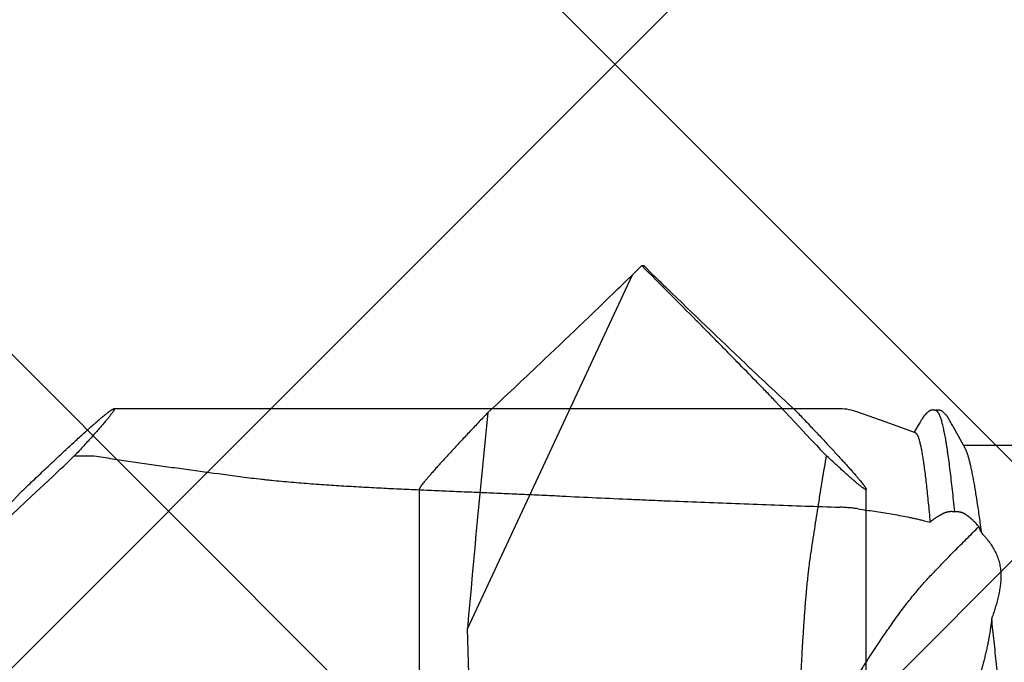
# Model space of a CAD drawing. Units: inches. Extents: x 76.7 to 88.5, y 317.7 to 328.
# Drawn here: x 84.9 to 85.3, y 321.8 to 322.1 of the extents above; entities that cross this region are included whole.
import ezdxf

# ---------------------------------------------------------------- set-up
doc = ezdxf.new("R2010")
doc.units = ezdxf.units.IN
doc.header["$MEASUREMENT"] = 0
doc.layers.add('Fastener', color=9, linetype='Continuous')
doc.layers.add('HATCH', color=9, linetype='Continuous', lineweight=0)
doc.layers.add('SCREW', color=9, linetype='Continuous', lineweight=0)

# ---------------------------------------------------------------- blocks, each defined once
blk = doc.blocks.new('0.25-14 x 1.125 HWH Steel Fastener')
at = {"layer": 'Fastener', "linetype": 'Continuous'}
for p, q in [((1.048811866899996, -0.07425899999998364), (1.059154539150768, -0.0644720000000234)), ((1.040580481299912, -0.08187199999997574), (1.048811866899996, -0.07425899999998364)), ((0.6792413703497004, -0.09315828750004584), (0.6838931644997501, -0.1015444316500407)), ((1.03185862214923, -0.090137000000027), (1.024082946050839, -0.090137000000027)), ((0.6523017720992357, -0.0942983587500521), (0.6798753612492874, -0.0942983587500521)), ((0.6979550450996612, -0.101982535799948), (0.6994505893999303, -0.099472414700017)), ((0.6989409947491367, -0.09928849294999509), (0.7108948882996629, -0.1036028652999903)), ((0.6838931644997501, -0.1015444316500407), (0.6841564883998217, -0.1020156230000566)), ((0.6841564883998217, -0.1020156230000566), (0.6846386513498146, -0.1028646900999775)), ((0.6846386513498146, -0.1028646900999775), (0.6847284977993695, -0.1030241413500335)), ((0.6847284977993695, -0.1030241413500335), (0.6847944514993287, -0.103142494799954)), ((0.6847944514993287, -0.103142494799954), (0.6848454763494374, -0.1032351344000517)), ((0.6848454763494374, -0.1032351344000517), (0.6848908754000149, -0.10331855000004)), ((0.6848908754000149, -0.10331855000004), (0.6850117688991304, -0.1035441121000531)), ((0.6850117688991304, -0.1035441121000531), (0.6852390603507956, -0.1039716641499808)), ((0.6852390603507956, -0.1039716641499808), (0.6853711329495127, -0.1042172068999889)), ((0.6853711329495127, -0.1042172068999889), (0.6854924858998857, -0.1044388663000291)), ((0.6854924858998857, -0.1044388663000291), (0.6855436095993355, -0.104530747850049)), ((0.6855436095993355, -0.104530747850049), (0.6855894122491009, -0.1046120799500159)), ((0.6855894122491009, -0.1046120799500159), (0.6856323490992509, -0.1046873725999831)), ((0.6856323490992509, -0.1046873725999831), (0.6856735187993763, -0.1047586339500413)), ((0.6856735187993763, -0.1047586339500413), (0.6857135564496275, -0.1048270116499452)), ((0.6857135564496275, -0.1048270116499452), (0.6857528684995486, -0.1048932261500113)), ((0.6857528684995486, -0.1048932261500113), (0.6857917331999488, -0.1049577583499968)), ((0.6857917331999488, -0.1049577583499968), (0.6858303760491253, -0.1050209830500535)), ((0.6858303760491253, -0.1050209830500535), (0.6858697481002309, -0.1050844274999463)), ((0.6858697481002309, -0.1050844274999463), (0.6859103388997028, -0.1051488228000608)), ((0.6859103388997028, -0.1051488228000608), (0.6859522241993545, -0.1052142139500347)), ((0.6859522241993545, -0.1052142139500347), (0.6859954898991418, -0.1052806543999623)), ((0.695994171399434, -0.1052587205000464), (0.6960303452997323, -0.1052039799500335)), ((0.6960303452997323, -0.1052039799500335), (0.6960666197501268, -0.1051483464999592)), ((0.6960666197501268, -0.1051483464999592), (0.6961030984002718, -0.1050916663499493)), ((0.6961030984002718, -0.1050916663499493), (0.696139915700769, -0.1050337315999741)), ((0.696139915700769, -0.1050337315999741), (0.6961772501999803, -0.1049742566500527)), ((0.6961772501999803, -0.1049742566500527), (0.6962153464501171, -0.1049128404999919)), ((0.6962153464501171, -0.1049128404999919), (0.6962545505994058, -0.1048489034000113)), ((0.6962545505994058, -0.1048489034000113), (0.6962953873498918, -0.1047815546500033)), ((0.6962953873498918, -0.1047815546500033), (0.6963381921505061, -0.1047101960000418)), ((0.6963381921505061, -0.1047101960000418), (0.6963819546508603, -0.1046364784000389)), ((0.6963819546508603, -0.1046364784000389), (0.6964266997001687, -0.1045603494500256)), ((0.6964266997001687, -0.1045603494500256), (0.696520618550494, -0.1043982938000454)), ((0.696520618550494, -0.1043982938000454), (0.6966270859993529, -0.1042115079500263)), ((0.6966270859993529, -0.1042115079500263), (0.6968989710494498, -0.103729233499962)), ((0.6968989710494498, -0.103729233499962), (0.6969618236507813, -0.1036197417499807)), ((0.6969618236507813, -0.1036197417499807), (0.6970233093506977, -0.1035147536499608)), ((0.6970233093506977, -0.1035147536499608), (0.697063558800437, -0.1034470245000421)), ((0.697063558800437, -0.1034470245000421), (0.6971755019494594, -0.1032615387499618)), ((0.6971755019494594, -0.1032615387499618), (0.6974729958492389, -0.1027772955000046)), ((0.6974729958492389, -0.1027772955000046), (0.6977042379494378, -0.1023987411999769)), ((0.6977042379494378, -0.1023987411999769), (0.6979550450996612, -0.101982535799948)), ((0.7108948882996629, -0.1036028652999903), (0.7216986998500943, -0.1074458355500383)), ((0.6859954898991418, -0.1052806543999623), (0.6860402367492497, -0.1053482117499698)), ((0.6860402367492497, -0.1053482117499698), (0.6860865789003583, -0.1054169635999642)), ((0.6860865789003583, -0.1054169635999642), (0.686134638999647, -0.1054869888999974)), ((0.686134638999647, -0.1054869888999974), (0.6861845512994478, -0.1055583707000096)), ((0.6861845512994478, -0.1055583707000096), (0.6862364627504576, -0.1056311969499575)), ((0.6862364627504576, -0.1056311969499575), (0.6862905421494361, -0.1057055700000546)), ((0.6862905421494361, -0.1057055700000546), (0.6863469741001609, -0.1057815966499902)), ((0.6863469741001609, -0.1057815966499902), (0.6864059585004725, -0.1058593843000608)), ((0.6864059585004725, -0.1058593843000608), (0.686467716950574, -0.1059390478500291)), ((0.686467716950574, -0.1059390478500291), (0.6865325039998424, -0.106020720049969)), ((0.6865325039998424, -0.106020720049969), (0.6866005880001467, -0.1061045239499663)), ((0.6866005880001467, -0.1061045239499663), (0.6866721892001806, -0.1061904974000072)), ((0.6866721892001806, -0.1061904974000072), (0.6867478423991997, -0.1062790221000114)), ((0.6867478423991997, -0.1062790221000114), (0.6868290001493733, -0.1063714828500224)), ((0.6868290001493733, -0.1063714828500224), (0.6869165268999495, -0.1064684822000572)), ((0.6869165268999495, -0.1064684822000572), (0.6870114187495346, -0.1065706863499827)), ((0.6870114187495346, -0.1065706863499827), (0.6871149539492762, -0.1066789701000062)), ((0.6871149539492762, -0.1066789701000062), (0.6872287094993226, -0.106794405100004)), ((0.6872287094993226, -0.106794405100004), (0.6873537953506457, -0.1069174962000261)), ((0.6873537953506457, -0.1069174962000261), (0.6874910363494564, -0.1070484582500058)), ((0.6874910363494564, -0.1070484582500058), (0.687634024550789, -0.1071808324500125)), ((0.687634024550789, -0.1071808324500125), (0.6877626676505315, -0.1072958250999818)), ((0.6877626676505315, -0.1072958250999818), (0.6878780353508773, -0.1073949364000555)), ((0.6878780353508773, -0.1073949364000555), (0.687985190499603, -0.1074831618999497)), ((0.687985190499603, -0.1074831618999497), (0.6880869708493265, -0.1075632610500179)), ((0.6880869708493265, -0.1075632610500179), (0.6881850919507997, -0.10763686279995)), ((0.6881850919507997, -0.10763686279995), (0.6882806654994056, -0.1077049856500025)), ((0.6882806654994056, -0.1077049856500025), (0.6883744534006837, -0.1077682932000243)), ((0.6883744534006837, -0.1077682932000243), (0.6884670011004346, -0.1078272288000335)), ((0.6884670011004346, -0.1078272288000335), (0.6885586978496576, -0.1078820830499581)), ((0.6885586978496576, -0.1078820830499581), (0.6886497139494168, -0.1079329809499541)), ((0.6886497139494168, -0.1079329809499541), (0.6887402966494847, -0.1079800692499475)), ((0.6887402966494847, -0.1079800692499475), (0.6888306903492776, -0.1080234664500495)), ((0.6888306903492776, -0.1080234664500495), (0.6889211327998055, -0.1080632598000193)), ((0.6889211327998055, -0.1080632598000193), (0.6890118206501938, -0.1080994914000257)), ((0.6890118206501938, -0.1080994914000257), (0.6891029304006224, -0.1081321719999551)), ((0.6891029304006224, -0.1081321719999551), (0.6891954755501501, -0.1081615463999697)), ((0.6891954755501501, -0.1081615463999697), (0.68929203100015, -0.1081881835000331)), ((0.68929203100015, -0.1081881835000331), (0.6893928488498204, -0.1082117848500275)), ((0.6893928488498204, -0.1082117848500275), (0.6894979442495242, -0.108231970199995)), ((0.6894979442495242, -0.108231970199995), (0.6896072934505355, -0.1082483486500223)), ((0.6896072934505355, -0.1082483486500223), (0.6897207965503185, -0.1082605203499725)), ((0.6897207965503185, -0.1082605203499725), (0.6898383200004901, -0.1082680908000384)), ((0.6898383200004901, -0.1082680908000384), (0.6899602124503872, -0.1082706882999673)), ((0.6899602124503872, -0.1082706882999673), (0.690086299300674, -0.108267909250003)), ((0.690086299300674, -0.108267909250003), (0.6902160520003235, -0.1082593886500263)), ((0.6902160520003235, -0.1082593886500263), (0.6903487755498645, -0.108244842299996)), ((0.6903487755498645, -0.108244842299996), (0.6904836148496543, -0.1082240951000131)), ((0.6904836148496543, -0.1082240951000131), (0.690619559649349, -0.1081971087500051)), ((0.6905845163491904, -0.1079895635499497), (0.6906648858002882, -0.1080261102000577)), ((0.690619559649349, -0.1081971087500051), (0.6907553296496189, -0.1081640383000604)), ((0.6906648858002882, -0.1080261102000577), (0.6907706255005905, -0.1080703836499879)), ((0.6907553296496189, -0.1081640383000604), (0.6908897873508977, -0.1081251624000288)), ((0.6907706255005905, -0.1080703836499879), (0.6908790968991525, -0.1081114641500562)), ((0.6908790968991525, -0.1081114641500562), (0.6909898156991403, -0.1081490205999671)), ((0.6908897873508977, -0.1081251624000288), (0.6909047216504405, -0.108120156200016)), ((0.6909898156991403, -0.1081490205999671), (0.6911022240492457, -0.1081827580500203)), ((0.6911022240492457, -0.1081827580500203), (0.6912157081496844, -0.1082124319000286)), ((0.6912157081496844, -0.1082124319000286), (0.6913295768499665, -0.1082378508500597)), ((0.6913295768499665, -0.1082378508500597), (0.6914431639506802, -0.1082589056500183)), ((0.6914431639506802, -0.1082589056500183), (0.6915558602995588, -0.1082755677499563)), ((0.6915558602995588, -0.1082755677499563), (0.6916671038998174, -0.1082878784000059)), ((0.6916671038998174, -0.1082878784000059), (0.6917763961500896, -0.1082959420000407)), ((0.6917763961500896, -0.1082959420000407), (0.6918833109502884, -0.108299916700048)), ((0.6918833109502884, -0.108299916700048), (0.6919874990508106, -0.108300003599993)), ((0.6919874990508106, -0.108300003599993), (0.6920887428004789, -0.1082964332499614)), ((0.6920887428004789, -0.1082964332499614), (0.692186914749982, -0.1082894513000383)), ((0.692186914749982, -0.1082894513000383), (0.692281872350577, -0.1082793152500017)), ((0.692281872350577, -0.1082793152500017), (0.692373531699559, -0.1082662866000419)), ((0.692373531699559, -0.1082662866000419), (0.6924618613502389, -0.108250623999993)), ((0.6924618613502389, -0.108250623999993), (0.6925468744502723, -0.108232577400031)), ((0.6925468744502723, -0.108232577400031), (0.6926286208999954, -0.1082123840500344)), ((0.6926286208999954, -0.1082123840500344), (0.6927076388001296, -0.1081901318500513)), ((0.6927076388001296, -0.1081901318500513), (0.6927858503495372, -0.1081654241500019)), ((0.6927858503495372, -0.1081654241500019), (0.6928635249496438, -0.1081382458500002)), ((0.6928635249496438, -0.1081382458500002), (0.692940752600407, -0.1081086199000083)), ((0.692940752600407, -0.1081086199000083), (0.6930176862497319, -0.1080765315499548)), ((0.6930176862497319, -0.1080765315499548), (0.6930943758998183, -0.1080419962499946)), ((0.6930943758998183, -0.1080419962499946), (0.6931708607498877, -0.1080050306500198)), ((0.6931708607498877, -0.1080050306500198), (0.6932471908494335, -0.1079656432999627)), ((0.6932471908494335, -0.1079656432999627), (0.6933235151500412, -0.1079237842000111)), ((0.6933235151500412, -0.1079237842000111), (0.6934001911504311, -0.1078792708000265)), ((0.6934001911504311, -0.1078792708000265), (0.6934774036999443, -0.1078319936000298)), ((0.6934774036999443, -0.1078319936000298), (0.6935553715502465, -0.1077818052999646)), ((0.6935553715502465, -0.1077818052999646), (0.6936343810994003, -0.1077284944000212)), ((0.6936343810994003, -0.1077284944000212), (0.6937148150991561, -0.1076717570499568)), ((0.6937148150991561, -0.1076717570499568), (0.6937971985498734, -0.1076111524999988)), ((0.6937971985498734, -0.1076111524999988), (0.6938822754491412, -0.1075460286499492)), ((0.6938822754491412, -0.1075460286499492), (0.6939711438499216, -0.1074753911999551)), ((0.6939711438499216, -0.1074753911999551), (0.6940655071502988, -0.1073976611500029)), ((0.6940655071502988, -0.1073976611500029), (0.6941681543503364, -0.1073102108000512)), ((0.6941681543503364, -0.1073102108000512), (0.694282913900679, -0.1072093425000276)), ((0.694282913900679, -0.1072093425000276), (0.6944004986999062, -0.1071031029000551)), ((0.6944004986999062, -0.1071031029000551), (0.6945128966999619, -0.1069987845500009)), ((0.6945128966999619, -0.1069987845500009), (0.6946199159501703, -0.1068967925000379)), ((0.6946199159501703, -0.1068967925000379), (0.6947213423009089, -0.1067975872999796)), ((0.6947213423009089, -0.1067975872999796), (0.6948174052504328, -0.1067012142500516)), ((0.6948174052504328, -0.1067012142500516), (0.6949083943491132, -0.1066076455000484)), ((0.6949083943491132, -0.1066076455000484), (0.6949945943997591, -0.1065168402500376)), ((0.6949945943997591, -0.1065168402500376), (0.6950762813994515, -0.1064287487499769)), ((0.6950762813994515, -0.1064287487499769), (0.6951534687505045, -0.1063435931999948)), ((0.6951534687505045, -0.1063435931999948), (0.6952257812008611, -0.1062620274999517)), ((0.6952257812008611, -0.1062620274999517), (0.6952936506495462, -0.1061838041999863)), ((0.6952936506495462, -0.1061838041999863), (0.6953574995004601, -0.1061086572999557)), ((0.6953574995004601, -0.1061086572999557), (0.6954177266998158, -0.1060363182000401)), ((0.6954177266998158, -0.1060363182000401), (0.6954747147992748, -0.1059665078499847)), ((0.6954747147992748, -0.1059665078499847), (0.6955287936998502, -0.1058989830499968)), ((0.6955287936998502, -0.1058989830499968), (0.6955802484008018, -0.1058335321999948)), ((0.6955802484008018, -0.1058335321999948), (0.6956293266503053, -0.1057699696999634)), ((0.6956293266503053, -0.1057699696999634), (0.6956762451500254, -0.1057081318000428)), ((0.6956762451500254, -0.1057081318000428), (0.6957211945500603, -0.1056478727499552)), ((0.6957211945500603, -0.1056478727499552), (0.6957643436999206, -0.1055890618999911)), ((0.6957643436999206, -0.1055890618999911), (0.6958058427499054, -0.1055315814500091)), ((0.6958058427499054, -0.1055315814500091), (0.6958458267508831, -0.1054753235499675)), ((0.6958458267508831, -0.1054753235499675), (0.6958844268992834, -0.1054201752999688)), ((0.6958844268992834, -0.1054201752999688), (0.6959217312505643, -0.10536607680001)), ((0.6959217312505643, -0.10536607680001), (0.6959580166003434, -0.1053126827499682)), ((0.6959580166003434, -0.1053126827499682), (0.695994171399434, -0.1052587205000464)), ((0.7287953981503961, -0.1087473648999548), (1.016250167100225, -0.1087498447500366))]:
    blk.add_line(p, q, dxfattribs=at)
for centre, radius, start, end in [((0.7321050929494959, -0.04783658015003311), 0.06712962559999999, 160.7614261323876, 161.3865262933283), ((4.067473624050763, -2.885927627550018), 4.1211053681, 136.5108877873134, 137.0072807707274), ((0.7602077376504894, -0.02451973749998615), 0.09426649949999999, 201.8040049602287, 203.5604745554291), ((1.193471411799692, 0.439653776149953), 0.72243742515, 224.0006848138768, 224.2517530662548), ((0.4616578528493847, 0.2037996525999688), 0.35387540985, 310.7033384760174, 310.8503955107486), ((0.4289382202005072, -1.091895667850054), 1.06141990455, 75.45962942375711, 75.58772479688857), ((1.514958286699766, -0.5854564714500157), 0.69183217105, 133.2893803842732, 134.2785803197303), ((0.7287956767995638, -0.08874718269998993), 0.01999986235, 249.2160011186126, 269.9992020134579)]:
    blk.add_arc(centre, radius, start, end, dxfattribs=at)
for points, knots in [([(0.655233432949899, 0.0902729722499771), (0.6552897000492521, 0.09004349810004442), (0.6554024355500587, 0.08956669040003362), (0.6555674053997791, 0.08882395025000278), (0.6557342397500179, 0.08802874565003549), (0.6559029039508459, 0.08718167685003664), (0.6560733741498552, 0.08628330324995659), (0.6563089233004575, 0.08498514650000288), (0.6566062682995835, 0.08323760494999988), (0.6569616150991351, 0.08099295604995405), (0.6573243509501481, 0.07855703890004406), (0.6576948723504756, 0.07593599605002055), (0.6580728860499221, 0.07313628470001277), (0.6584580945491325, 0.07016455849998238), (0.6588502386002801, 0.06702755369997249), (0.6592490232997079, 0.06373251269997127), (0.6598006325002643, 0.05904731550003817), (0.6605037771496427, 0.05285807234997719), (0.6613550101992587, 0.04507234849995712), (0.6622287142508867, 0.03686401339996337), (0.6631217324993486, 0.02831013374998292), (0.664029750500049, 0.01949124650002432), (0.6649526041492209, 0.01049032119999538), (0.6658841109001514, 0.001391597700035163), (0.6668207213006099, -0.007719672850043935), (0.6677641494006821, -0.01675776629997472), (0.6684029480002209, -0.02274841744997502), (0.668724338100219, -0.02571720975004155)], [0, 0, 0, 0, 0.006068366, 0.0125833435, 0.0195408273, 0.0269364927, 0.0347660723, 0.04302595099999999, 0.0608222612, 0.0802932828, 0.1013941429, 0.1240750986, 0.148280529, 0.1739535528, 0.2010386825, 0.2294776852, 0.2592002044, 0.3222034955, 0.389463055, 0.4603587052000001, 0.5342157521, 0.6103534145, 0.6880589945000001, 0.7666059687000001, 0.8452650411, 0.9233045213, 1, 1, 1, 1]), ([(0.7299039999998058, 0.01165200000002642), (0.7290941174996988, 0.01005716129998291), (0.7274503335502231, 0.006903955300003872), (0.7248840540505626, 0.002239880849970177), (0.722212603499429, -0.00236654460002228), (0.7194061908994627, -0.006972084149992952), (0.7164350744496915, -0.01163361809994967), (0.7132695479504036, -0.01640809784998964), (0.709879901700333, -0.02135252364996632), (0.7075227947498206, -0.0246980818500333), (0.7063039999993634, -0.02641000000005533)], [0, 0, 0, 0, 0.1197010346, 0.2379445024, 0.3562230893, 0.4760266597, 0.5988383168, 0.726131486, 0.8593684014, 1, 1, 1, 1]), ([(0.668724338100219, -0.02571720975004155), (0.6687920075492002, -0.02507393519999823), (0.6689408037000248, -0.02378923845003555), (0.6692030058493401, -0.02186756804997003), (0.6695025014505518, -0.01995186969998031), (0.6698375265495997, -0.01804166190004253), (0.6702061543001037, -0.01613629120004134), (0.6705395802000567, -0.0145524822499965), (0.6708210786000564, -0.01328723799997533), (0.6710393889006809, -0.01233849225002359), (0.6712648378997983, -0.01139030160004495), (0.6714967952993902, -0.01044265619998441), (0.6717340762006643, -0.009495303100038655), (0.6719770786494337, -0.008547948649948012), (0.6721849632504018, -0.007758547650041692), (0.6723552804996871, -0.007126524800014522), (0.6724854259991844, -0.006651623649986504), (0.6726176355496136, -0.006176266300030875), (0.6727516300998104, -0.005700784400005432), (0.6728861617993971, -0.005225498200047696), (0.6730199855992396, -0.004750724800032913), (0.6731527517003997, -0.00427661984997485), (0.6732848463507253, -0.003802825900038442), (0.673417899699416, -0.003328593699961857), (0.6735543182003312, -0.002852713250035777), (0.6736970647998533, -0.002373666849962319), (0.6738500488499994, -0.001890237499992509), (0.6740166775998659, -0.001402399450057601), (0.674195424600839, -0.0009099991500534088), (0.6743847758007178, -0.00041390964997845), (0.6745831806001661, 8.501160004925623e-05), (0.674789251650509, 0.0005861787500407445), (0.6750014977496903, 0.001090117100034149), (0.6752234853502159, 0.001596443250036828), (0.6754598911502399, 0.00210488394998265), (0.6756722645004629, 0.002527387199961595), (0.6758540692007955, 0.002864334899982168), (0.6760456384999998, 0.003201474050001707), (0.676300619250469, 0.003615841849978096), (0.6766279576495435, 0.004097290800018527), (0.6769180608498573, 0.004482138499952271), (0.6771597352508252, 0.004774666399953276), (0.6772839107998152, 0.004914502500014351), (0.6773468339506508, 0.004982242350024535)], [0, 0, 0, 0, 0.0603208796, 0.1205977045, 0.1808584618, 0.2411322202, 0.3014473053, 0.3618340402, 0.3920642744, 0.4223244068, 0.4526225274, 0.4829540905, 0.5133073793, 0.5436984587, 0.5741611611, 0.5894337884, 0.6047414757, 0.6200818483, 0.6354467385, 0.6508105493999999, 0.6661470254, 0.6814479199, 0.6967250394, 0.7120167609999999, 0.7273810131, 0.742891264, 0.7586311101000001, 0.7746643386, 0.7909624439, 0.8074804574, 0.8241817211, 0.8410329481000001, 0.8580138276, 0.8751748034000001, 0.8925873738, 0.9102987835999999, 0.9192638342, 0.9282899040000001, 0.9464579240000001, 0.9646189457, 0.9825654726, 0.9913778814, 1, 1, 1, 1]), ([(0.6726850762006507, -0.05953340124995066), (0.6721808788497583, -0.05902341205000994), (0.6714467562505888, -0.05823696544996437), (0.6705218776005495, -0.0571430730500424), (0.6696379517507012, -0.05602070420002292), (0.6686129291992984, -0.05455916460005028), (0.6677133394496195, -0.05301735440002631), (0.6670809594506864, -0.05173837885001831), (0.6666527761008183, -0.05075578050002605), (0.6662731733995315, -0.04975117025003328), (0.6659440701496351, -0.04872580940002535), (0.6656677655992098, -0.04768106209996859), (0.6654448517001583, -0.04661892149999858), (0.6652754766491853, -0.04554147595001723), (0.6651599307006109, -0.0444508289000396), (0.6650963694501115, -0.04334928759999457), (0.6650830259495706, -0.04223894630001723), (0.6651177448493399, -0.04112175424995712), (0.6651971911996952, -0.03999940649998734), (0.6653182732497953, -0.03887330944996847), (0.6654776442501316, -0.0377446011500524), (0.6656717841506179, -0.03661412550002296), (0.6659732031002932, -0.03510105400005159), (0.6664207380999869, -0.0332086552000419), (0.6669392536496161, -0.03132448470000782), (0.6673886713506363, -0.02981552409994492), (0.667860145749728, -0.02829923829995096), (0.6682323874993017, -0.02716538505001154), (0.6684867913500057, -0.02641000000005533)], [0, 0, 0, 0, 0.0602898054, 0.09036926769999999, 0.1204078929, 0.1803730392, 0.2402857047, 0.2702647354, 0.3002812444, 0.3303564489, 0.3605116288, 0.3907731357, 0.4211655837, 0.4517097499, 0.4824253863, 0.5133305264, 0.5444351828, 0.5757462058, 0.6072698661, 0.6390028167, 0.6709420758, 0.7030843045, 0.7354187240000001, 0.8006307226999999, 0.866510445, 0.8996804289, 0.9329910315000001, 1, 1, 1, 1]), ([(0.7063039999993634, -0.02641000000005533), (0.7057169626496034, -0.02723455224997906), (0.7045410973496473, -0.02885201820004113), (0.7027481260993227, -0.03121690939997279), (0.70094485250047, -0.03350023134998992), (0.6991251204508444, -0.03571617185002651), (0.6972827684494405, -0.03787894594995578), (0.6954116413508018, -0.04000277654995443), (0.6935055853500671, -0.04210190269998293), (0.6908911432492459, -0.04490635645004204), (0.6881906932994752, -0.04770774700000402), (0.6854088909003622, -0.05053635524996025), (0.6832357650000631, -0.05272574765001536), (0.6809907197002758, -0.05497595839995029), (0.678667567550292, -0.05730123895000361), (0.6762601288501173, -0.05971582874997239), (0.6746293285996217, -0.06135983155002123), (0.673799416899783, -0.06219963959995312)], [0, 0, 0, 0, 0.0627239875, 0.1239113242, 0.1838974066, 0.2430144012, 0.3015906174, 0.3599500508, 0.4184121459, 0.4772918036, 0.5975412054, 0.6595224803, 0.7231433496999999, 0.7887031914, 0.8565004251999999, 0.9268332025, 1, 1, 1, 1]), ([(0.6726850762006507, -0.05953340124995066), (0.672828331549681, -0.06062708565002595), (0.67311339734988, -0.06277109459995245), (0.6735463300501578, -0.06591832075002912), (0.6739762492506998, -0.06892778940004973), (0.6744031002508564, -0.0717930007999712), (0.6748269514500862, -0.0745083397499684), (0.6752475180492183, -0.07706838725005127), (0.6756644758497714, -0.07946763669997381), (0.6760775283491967, -0.08170076985004471), (0.676486496349753, -0.08376297220002016), (0.6768316022498766, -0.08537121874996956), (0.6771067165500426, -0.08656887664994883), (0.6773068995498761, -0.08740069215002677), (0.6775057233007828, -0.08818696970001838), (0.6777031893507228, -0.08892725224995957), (0.677899280199199, -0.08962108560001525), (0.6780939943000703, -0.0902680370500093), (0.6782872755502467, -0.09086772369994378), (0.6784790675501426, -0.09141979964999791), (0.6786693307494716, -0.09192397275000985), (0.6788580712491239, -0.09238004584994997), (0.6790453147004882, -0.09278788690005513), (0.6791758630497498, -0.09304052480001701), (0.6792413589500939, -0.0931582823500321)], [0, 0, 0, 0, 0.096340699, 0.1889096448, 0.2774730227, 0.3618613167, 0.4419234245000001, 0.5175062539, 0.5884557534, 0.6546164595, 0.7158566437999999, 0.7720749823999999, 0.7982737436, 0.823185425, 0.8468002939, 0.8691087428000001, 0.8901019146, 0.9097723023000001, 0.9281154481, 0.9451291449, 0.9608136134, 0.9751759305, 0.9882309761, 1, 1, 1, 1]), ([(0.6833814069505024, -0.06808856195004864), (0.6832620084005612, -0.06810055120001834), (0.6830169288004981, -0.06811843020000197), (0.6827071470997907, -0.06812633934998757), (0.6824527847002173, -0.06812353869997878), (0.6822597682003106, -0.06811644599997635), (0.6820677035993867, -0.06810396210005365), (0.6818787872507528, -0.0680855143499457), (0.6816951312503079, -0.06806106404997081), (0.6815184787501494, -0.06803145264996147), (0.6813498629508103, -0.06799712145004833), (0.6811397066994687, -0.06794720064999638), (0.6809390847502073, -0.06789074954997432), (0.6807462148499326, -0.06783023845002845), (0.680607262549529, -0.0677844900500304), (0.6804712438006391, -0.06773789274996034), (0.6802953055503167, -0.06767498684996553), (0.6800835578505939, -0.06759448069999507), (0.6798423425498186, -0.06749225049998131), (0.6796194230992114, -0.06738463415001661), (0.6794476571503765, -0.06728841530002683), (0.6793200831998547, -0.06720916924996345), (0.6792006007508462, -0.06713017339995986), (0.6790569543500169, -0.06702793420004127), (0.6788870508007676, -0.06690302954996241), (0.6787169594008446, -0.06677595045005091), (0.6785441816991806, -0.06664665050004714), (0.6783668852494884, -0.06651631705005911), (0.678186489500149, -0.06638365369997246), (0.6780050176002987, -0.06624796114999754), (0.6778241401007108, -0.06610848549996717), (0.6776441389501997, -0.06596520594996491), (0.6774646073008626, -0.06581812360002459), (0.6772851332498249, -0.06566697719995318), (0.6771052601998235, -0.06551151739995476), (0.676924461249655, -0.06535154425000655), (0.6767422474495106, -0.06518693035002343), (0.6765587030495226, -0.0650171093999461), (0.6763099465006235, -0.06478062965004483), (0.6761255989495112, -0.06459735894998175), (0.6760035045499535, -0.0644720000000234)], [0, 0, 0, 0, 0.0421810744, 0.0863358798, 0.1088852607, 0.1315896878, 0.1542210196, 0.1765304983, 0.1982986904, 0.2193350089, 0.2394800219, 0.258773182, 0.2952526211, 0.3127069892, 0.3298266062, 0.34667353, 0.3632456216, 0.3955040386, 0.4262895101, 0.4553085227000001, 0.4824714217, 0.4954476243, 0.5080937611, 0.5328139153, 0.5574133685, 0.5822198075, 0.607446617, 0.6332701744, 0.659568533, 0.6861588440999999, 0.7129184878, 0.7398532191, 0.7670261665000001, 0.7944976134, 0.822329744, 0.8505938009999999, 0.8793551093, 0.9086453548000001, 0.9384885243000001, 1, 1, 1, 1]), ([(0.6924350746503478, -0.0644720000000234), (0.6922786504492251, -0.06460657055004049), (0.6920416720495268, -0.06480181370000082), (0.691721127499477, -0.06505105874998662), (0.691483223799878, -0.0652296296999566), (0.6912456551508512, -0.06540189220004322), (0.6910083477505395, -0.06556828019995464), (0.6907714889002818, -0.06572933600000397), (0.6904584529002022, -0.06593671974997051), (0.6900687624493003, -0.06618606824997642), (0.6896767205507786, -0.0664247923499488), (0.6893619347501954, -0.06660754065001129), (0.6891246097493422, -0.06674011134998636), (0.68888669629996, -0.06686905770004614), (0.6886892416496266, -0.06697469270000056), (0.6885338838492316, -0.06705932695001593), (0.6883825096501823, -0.06714300144994922), (0.6881958736503293, -0.06724750435000715), (0.6879711147994385, -0.06737182804999975), (0.6877795828004309, -0.0674717665500566), (0.6876194502001454, -0.06754753264999636), (0.6874926367509033, -0.06760299395000402), (0.6873600404505851, -0.0676565562499718), (0.6872215450493968, -0.06770800244999009), (0.6870774506005546, -0.06775741845001448), (0.6868763869497343, -0.06782166269999834), (0.6866690772494621, -0.06788182790000974), (0.6864563961498789, -0.06793879434997052), (0.6862917781490978, -0.06798059000004741), (0.6861233678991994, -0.06802086710001731), (0.6859504389994981, -0.06805968314995425), (0.6857714830493933, -0.06809606690001146), (0.685584687100345, -0.06812907765004184), (0.6853883378498722, -0.06815752135003095), (0.685181549150002, -0.06817984279996381), (0.6849647640501644, -0.06819501710003806), (0.6847398419504316, -0.06820191010001508), (0.6845097870991594, -0.06820045364997895), (0.6842015195998101, -0.06818862055001773), (0.6838962061501661, -0.06816315815001417), (0.6835978250001062, -0.06812475225001435), (0.6834525907506759, -0.06810134085003483), (0.6833814069505024, -0.06808856195004864)], [0, 0, 0, 0, 0.0615223539, 0.09151512640000001, 0.1210606501, 0.1502084241, 0.1790050514, 0.2074705793, 0.2356057818, 0.2909598846, 0.3453974715, 0.3724451881, 0.3994803324, 0.4264450725, 0.453127999, 0.4662475268, 0.4791927912, 0.5046969624000001, 0.5300229393, 0.5557746605, 0.5690910267, 0.5828342498, 0.5970367091, 0.6117231926, 0.6268787727, 0.6424511804, 0.6746536671, 0.6912265952, 0.7080974269, 0.7252907906, 0.7428534715999999, 0.7609375074, 0.7797341183, 0.7994031109, 0.8200795783, 0.8417329151, 0.8641805545, 0.8871558776, 0.9103119157999999, 0.9561490353000001, 0.978436942, 1, 1, 1, 1]), ([(0.6989409985999373, -0.09928841974999614), (0.6989093289994344, -0.09927669640001113), (0.6988454085003468, -0.09924658180000279), (0.6987531921495247, -0.09918554805005897), (0.6986613388999103, -0.09910733319998144), (0.6985697714007983, -0.09901202449998436), (0.6984783933494327, -0.09889964759997838), (0.6983871542506677, -0.09877021659997354), (0.6982960201494279, -0.09862374149997777), (0.6982049721500516, -0.09846023515001434), (0.6981139973995596, -0.09827971125002932), (0.6980230868994113, -0.09808218190005391), (0.6979322270999546, -0.0978676590999612), (0.6978072873007477, -0.09754911924994758), (0.6976523345001624, -0.09710779780004941), (0.6974715937994915, -0.09652574840004036), (0.6972908168499998, -0.09587635369996406), (0.6971100453502004, -0.09515993959996649), (0.696929343699594, -0.09437689089998003), (0.6967487943002197, -0.09352769254996929), (0.6965683607995743, -0.09261296859995127), (0.6963880094008346, -0.09163344249998318), (0.6962077114003478, -0.09058985100000427), (0.6960274286993808, -0.089482894400021), (0.6958471063007892, -0.08831323464994512), (0.6956007307508116, -0.08663105294999696), (0.6952940975497768, -0.08437687715002085), (0.6949334594501124, -0.08149400740001056), (0.6945720831990911, -0.07838159334994543), (0.6942095094491378, -0.07504852775002746), (0.6938456697498623, -0.07150382534996425), (0.6934808992991748, -0.06775729344997217), (0.693242591649323, -0.06519282354997813), (0.6931228676494356, -0.0638787973999797)], [0, 0, 0, 0, 0.0028012011, 0.0058329548, 0.0091484565, 0.0127879347, 0.0167814896, 0.0211515936, 0.025915102, 0.0310847561, 0.0366702979, 0.04267949730000001, 0.0491185973, 0.0559925573, 0.0710593288, 0.08790421289999999, 0.1065395058, 0.126967935, 0.1491883913, 0.1731964729, 0.1989803012, 0.2265243127, 0.255811901, 0.2868269748, 0.3195547738, 0.3539802044, 0.4278513202000001, 0.508255245, 0.5949742686999999, 0.6877572724, 0.7863616899, 0.8905501985, 1, 1, 1, 1]), ([(0.7216987885003618, -0.06919252900001993), (0.7206103099997563, -0.06903041140003552), (0.7184261829006573, -0.06870874419996653), (0.715143429399177, -0.06822344279999015), (0.711851323450901, -0.06772095254996202), (0.7085578385995177, -0.0671884039500128), (0.7052672083500511, -0.06661301819997334), (0.7025300092500402, -0.06608751509998001), (0.7003428267507843, -0.0656323583999665), (0.6987011495493789, -0.06527084494996416), (0.6970591575500293, -0.06488668725000935), (0.6959666040002048, -0.06461362289996941), (0.6954205284491763, -0.0644720000000234)], [0, 0, 0, 0, 0.1235947062, 0.2479436593, 0.3726904837, 0.4976082796, 0.6226295588, 0.7478535272, 0.8106148989, 0.8735285421, 0.9366416773, 1, 1, 1, 1]), ([(0.683381432600072, -0.06808855320002749), (0.6835260562002077, -0.06955305794997457), (0.6838147079997725, -0.07241434430000027), (0.684258307899654, -0.07659882985001332), (0.6847027227504441, -0.08056488695001462), (0.685147582049467, -0.08429729229999339), (0.6855924236497231, -0.08778138554998804), (0.6859702421006659, -0.09052290590000212), (0.6862736931507243, -0.09258320724995883), (0.686496406000515, -0.09402776989998074), (0.6867191467499651, -0.09540416499999083), (0.6869420295006421, -0.09671225780004988), (0.6871651890505746, -0.09795214544999453), (0.6873887723504595, -0.0991239763500289), (0.6876128385501943, -0.1002275614999917), (0.6878374651005288, -0.101262254150015), (0.6880626692491205, -0.1022270224000295), (0.6882884539500083, -0.1031207465999842), (0.6885147789507755, -0.1039423240000588), (0.6887414668508427, -0.1046907125499956), (0.6889683552999486, -0.1053648847499744), (0.6891627202003292, -0.1058779606499911), (0.6893193160994997, -0.1062499352999566), (0.6894334189491929, -0.1065019449499687), (0.689547578449492, -0.1067351145500197), (0.6896618080500048, -0.1069494834999887), (0.6897761201507819, -0.1071450949000337), (0.6898905285997898, -0.1073219896500177), (0.6900050531003217, -0.1074802095999985), (0.6901197039005638, -0.1076197526999749), (0.6902345963499101, -0.1077406706000374), (0.6903822362000938, -0.1078718131500409), (0.6905022524006199, -0.1079508428499594), (0.6905845158999, -0.1079895637000163)], [0, 0, 0, 0, 0.1079805688, 0.2110112981, 0.3087551002, 0.4008088229, 0.4868117503, 0.5664720327, 0.6038641669, 0.639616072, 0.6737180595000001, 0.7061698362000001, 0.7369792695999999, 0.7661549931, 0.7937020803, 0.8196047169, 0.8438412346999999, 0.866391508, 0.8872375869, 0.9063644193000001, 0.9237607411, 0.9394221311, 0.9466083478, 0.9533714276999999, 0.9597176373, 0.9656543843000001, 0.9711905297, 0.9763367989, 0.9811061695000001, 0.9855140712, 0.9895799384, 0.9933286968, 1, 1, 1, 1]), ([(0.7216987131996575, -0.06919252764998873), (0.7222698202494939, -0.06927758890003588), (0.7234293881992926, -0.06943082750001395), (0.7251912699994136, -0.06961107785002696), (0.7269852143999742, -0.06974467944996832), (0.7281906734006043, -0.06980244545002279), (0.7287955603005685, -0.06982352370005174)], [0, 0, 0, 0, 0.2430053868, 0.492160986, 0.7452749592, 1, 1, 1, 1]), ([(0.838884435750515, -0.07425899999998364), (0.8343013300491293, -0.07402511889995367), (0.8251332289491984, -0.07357763979996435), (0.8136706945497281, -0.07306045425002594), (0.804498724599398, -0.07266677865004567), (0.795325269600653, -0.07228479980005886), (0.7838569480991282, -0.07182722849995571), (0.7700933237993013, -0.07130320919998212), (0.7563282922492363, -0.07079727494999588), (0.7425622224491235, -0.07030507980005041), (0.7333844524491724, -0.06998341489997983), (0.7287954698495014, -0.06982350839996343)], [0, 0, 0, 0, 0.1249526156, 0.2499282583, 0.3124224564, 0.3749197526, 0.4999223407, 0.6249336901, 0.7499513906, 0.8749739135, 1, 1, 1, 1]), ([(0.965624232099799, -0.08187199999997574), (0.9643236133506434, -0.0816963959499617), (0.9617168699496688, -0.081364061950012), (0.958452067550752, -0.08098892195005192), (0.9558344116994704, -0.08070817145005549), (0.9532121456504683, -0.08043873739995888), (0.9499298488499335, -0.08012226350001583), (0.9459859827002219, -0.07977122739998777), (0.9420371826508926, -0.07944473240002026), (0.9380843715007359, -0.07913981884996701), (0.9341282449004211, -0.07885443094994571), (0.9301694047007913, -0.07858621285004119), (0.9248873255492072, -0.07824890730000789), (0.9182803936491837, -0.07786182339998504), (0.9103476547006721, -0.0774407679499518), (0.9024110894497426, -0.07705389230000037), (0.894471891100693, -0.07669248335002976), (0.8865309702505328, -0.07634852834996764), (0.8785890339495381, -0.07601493405002202), (0.8706466784497024, -0.07568488979995891), (0.8627044359491265, -0.07535213560004195), (0.8560863512502692, -0.07506689804995403), (0.850792449000437, -0.07483037400004378), (0.8454993797495263, -0.07458684460004861), (0.84153015865013, -0.07439401425006054), (0.838884435750515, -0.07425899999998364)], [0, 0, 0, 0, 0.0310014954, 0.0620716276, 0.0776258282, 0.0931892299, 0.1243397552, 0.1555176952, 0.186717386, 0.2179346002, 0.2491664925, 0.2804100387, 0.3116629718, 0.3741916903, 0.4367430054, 0.4993102756, 0.5618884414, 0.624473797, 0.687063545, 0.7496553179000001, 0.8122470881999999, 0.8748368245, 0.9061303106, 0.9374223926999999, 1, 1, 1, 1]), ([(1.053130831749513, -0.07572354499995981), (1.051485956049873, -0.07729323310002201), (1.048263920400132, -0.08035950579994733), (1.043535348850128, -0.08483055035003417), (1.039041724050549, -0.0890474587999961), (1.035455724200801, -0.0923822553500031), (1.032731299550505, -0.09489387830001306), (1.030812284700005, -0.09665158979998978), (1.028982627749429, -0.09831515300004412), (1.027248323749518, -0.09987870325005588), (1.025615633949201, -0.1013361514500275), (1.02409106830055, -0.1026811786000508), (1.022681571599605, -0.1039070896000567), (1.021777422200103, -0.1046797284500371), (1.021345367049435, -0.1050445505500193)], [0, 0, 0, 0, 0.1577156549, 0.3085320328, 0.4514118136, 0.5851767923, 0.6482150388, 0.7084486312, 0.7656912421, 0.8197486409999999, 0.8704226324, 0.9175035837000001, 0.9607747533, 1, 1, 1, 1]), ([(1.024082946050839, -0.090137000000027), (1.021668938250514, -0.08976371040000686), (1.01804459225059, -0.08920890189995134), (1.013206944549893, -0.08848183400004928), (1.009570519050612, -0.08794259745002364), (1.005928556000072, -0.08741041539997241), (1.002281289449456, -0.08688580540001567), (0.9986292072499054, -0.08636788870001055), (0.9937521087995265, -0.08568493514997044), (0.9876472310006648, -0.08484410475000459), (0.977863870199144, -0.08351722074996815), (0.9705209576004563, -0.08253313520003758), (0.965624232099799, -0.08187199999997574)], [0, 0, 0, 0, 0.1241181458, 0.1863046047, 0.2485705852, 0.3109121138, 0.3733247226, 0.4358022002, 0.4983379136, 0.6235571115, 0.7489305592000001, 1, 1, 1, 1]), ([(1.016250328000751, -0.1087496834500143), (1.016234656950473, -0.1087496789000397), (1.016205593850827, -0.108747241150013), (1.016172264700799, -0.1087342452000257), (1.016152082300323, -0.1087184008499662), (1.016139916699103, -0.108704151999973), (1.016130424299263, -0.1086873233499546), (1.016123586699905, -0.108667983700002), (1.01611935999972, -0.1086461628500501), (1.016117059700264, -0.1086120798499906), (1.016121486849443, -0.1085627424999984), (1.016136499749337, -0.1084964625999874), (1.016161474299224, -0.108420239499992), (1.016196422500798, -0.1083340441499558), (1.016241368099145, -0.1082378462999714), (1.016296316049193, -0.108131661199991), (1.016361264350053, -0.108015510199948), (1.016436197900475, -0.107889426450015), (1.016554208950765, -0.107700433199966), (1.016727215950596, -0.1074401038999895), (1.016966423099802, -0.1071000987500383), (1.017244531600227, -0.1067215973999964), (1.017561144350111, -0.1063051130499844), (1.017915779049872, -0.1058512111500249), (1.018307888449272, -0.1053605212000548), (1.018736900150543, -0.1048336991000269), (1.01920217434963, -0.104271470450044), (1.019890363499144, -0.1034513007499527), (1.020836106850766, -0.1023446435500546), (1.022071776749726, -0.1009249998500081), (1.023432571950252, -0.09938451530001657), (1.02491185325016, -0.09773012134996861), (1.026503158349442, -0.09596852970003056), (1.028200075999848, -0.09410636364998481), (1.02999597770031, -0.09215040560002308), (1.031227578700054, -0.09081783714998437), (1.03185862214923, -0.090137000000027)], [0, 0, 0, 0, 0.0019152432, 0.0035304404, 0.004282366599999999, 0.0050313058, 0.0058054269, 0.0066303802, 0.0075275191, 0.0085135277, 0.0107967827, 0.0135487637, 0.0168056631, 0.0205884791, 0.0249099125, 0.0297778847, 0.0351974147, 0.0411715891, 0.0477014905, 0.06242663900000001, 0.0793655969, 0.0985049054, 0.1198263963, 0.143302232, 0.1689009212, 0.1965900955, 0.2263349594, 0.258090489, 0.3274384411, 0.404242351, 0.4881083379, 0.5786431564, 0.6754731231000001, 0.7782352878000001, 0.8865467309999999, 1, 1, 1, 1]), ([(1.021345367049435, -0.1050445505500193), (1.021009177500673, -0.1053284248999944), (1.020370708649352, -0.1058625127500363), (1.019588054450651, -0.1065012076500125), (1.019012616099644, -0.1069590432499581), (1.01862202284974, -0.1072638517000541), (1.018258447649714, -0.1075411914499682), (1.017922291399373, -0.1077907105000122), (1.017613954199987, -0.108012068249991), (1.017333821249849, -0.1082049471000346), (1.017082255899368, -0.1083690474000605), (1.016889585149329, -0.1084860055000263), (1.016749745700508, -0.1085643402999494), (1.016656565749145, -0.1086132629500298), (1.016570768100792, -0.1086547833000395), (1.01649238265054, -0.1086888774999579), (1.016421428150352, -0.1087155295999764), (1.016357889500796, -0.1087347461000263), (1.016301751949868, -0.1087465407499622), (1.016266523700324, -0.1087496881500556), (1.016250328000751, -0.1087496834500143)], [0, 0, 0, 0, 0.2084850654, 0.3944004427, 0.4786290397, 0.5569052714, 0.6291506872, 0.6952918862999999, 0.7552590708, 0.8089881134, 0.8564303202, 0.8975577087000001, 0.9157520615000001, 0.9323693103, 0.9474162116, 0.9609050503000001, 0.972857127, 0.9833106162, 0.9923261645, 1, 1, 1, 1])]:
    blk.add_open_spline(points, degree=3, knots=knots, dxfattribs=at)
blk = doc.blocks.new('#12-14 x 1.50 HWH Steel Fastener')
at = {"layer": 'Fastener', "linetype": 'Continuous'}
for p, q in [((1.411499979439995, 0.08850002095999798), (1.224999999999994, 0.08850002095999798)), ((1.302432602559996, 0.06768984276000012), (1.356291606520003, 0.06938517116000043)), ((1.356291606520003, 0.06938517116000043), (1.49636868012, 0.004066947600001924)), ((1.5, 0.0004057273200004374), (1.49636868012, 0.004066947600001924)), ((1.5, 0.0004057273200004374), (1.5, -0.0004057273200004374)), ((1.5, -0.0004057273200004374), (1.49636868012, -0.004066947600001924)), ((1.43809529216, -0.06025499999999795), (1.44655332232, -0.05228999999999928)), ((1.431340203799998, -0.06644999999999968), (1.43809529216, -0.06025499999999795)), ((1.224999999999994, -0.08850002095999798), (1.411499979439995, -0.08850002095999798))]:
    blk.add_line(p, q, dxfattribs=at)
for centre, radius, start, end in [((0.8596610868799957, -5.64314117368), 5.73407351828, 84.17260890999985, 85.03136325269995), ((3.738528385639995, 2.19812189992), 3.1369932802, 222.9350366726002, 223.4527621603), ((4.436158834159997, 2.862797989920001), 4.10056834356, 223.4907162570999, 224.0902723814995), ((3.956579206000001, 2.393691957840002), 3.42971478716, 224.0360511076997, 224.1661641742), ((-4.181603514520006, 5.676441108639999), 8.03106412808, 314.8086213548002, 315.0280895095001), ((3.956579206439997, -2.393691958280002), 3.42971478776, 135.8338358258, 135.9639488922001), ((4.5067429952, -2.930463291080001), 4.1983459542, 135.9167093778001, 136.5023019836), ((3.903371742319997, -2.35713868176), 3.36602536452, 136.512090456, 137.0022223814998), ((1.856615623159996, -0.5179617076800014), 0.62025969396, 133.2860375977, 134.1137366230002)]:
    blk.add_arc(centre, radius, start, end, dxfattribs=at)
for points, knots in [([(1.415646384239999, 0.08548495488000185), (1.415372918399996, 0.08571585372000001), (1.414853496479992, 0.08615033755999946), (1.414112472839996, 0.08675494911999948), (1.413545430759996, 0.08720291967999927), (1.413134403919997, 0.08751648567999837), (1.412860753039993, 0.08771959467999935), (1.412609782199993, 0.08789975247999848), (1.412381787079994, 0.08805671488000044), (1.412177060199994, 0.08819027132000201), (1.411995888839996, 0.08830019623999874), (1.41185882728, 0.0883753065999997), (1.411760942320001, 0.088422646799998), (1.411697213079997, 0.08845031643999945), (1.411639533239992, 0.08847193423999755), (1.411587879080002, 0.08848751040000025), (1.411542235200002, 0.088497058439998), (1.411513591359999, 0.08849959199999802), (1.411500421439996, 0.0884995778800004)], [0, 0, 0, 0, 0.2084108671, 0.3943158802, 0.5568914437, 0.6291803508, 0.695347319, 0.755328054, 0.8090671436, 0.8565174179, 0.8976452220000001, 0.9324405984, 0.9474743959, 0.9609464679999999, 0.97288308, 0.9833242865999999, 0.9923310991, 1, 1, 1, 1]), ([(1.441852482960002, 0.06130027940000105), (1.44049630984, 0.06259504671999849), (1.43783933732, 0.06512472440000039), (1.433939698399996, 0.06881367231999747), (1.430233410839996, 0.07229340331999978), (1.426751148479994, 0.07553311019999853), (1.424000507439999, 0.0780634890800016), (1.421937189280001, 0.07994035784000175), (1.420507464239996, 0.08122983855999877), (1.419161926839998, 0.08243138007999917), (1.417906057159996, 0.08353966772000021), (1.416745746639997, 0.08454906867999767), (1.416001734440002, 0.08518491755999946), (1.415646384239999, 0.08548495488000185)], [0, 0, 0, 0, 0.157721251, 0.3085962971, 0.4515451399, 0.5853595088, 0.7086803, 0.7659328293000001, 0.8199850159000001, 0.8706341009999999, 0.917675261, 0.9608787095, 1, 1, 1, 1]), ([(1.44655332232, -0.05228999999999928), (1.447796696599994, -0.05109423343999708), (1.450316150440003, -0.04866491295999964), (1.455462633879996, -0.04367699944000236), (1.460697781599997, -0.03856691128000023), (1.466004230039999, -0.03336259571999989), (1.470049320999998, -0.02938490140000027), (1.474125403679999, -0.02536608188000145), (1.476849664359996, -0.02267059492000101), (1.478216021119998, -0.02131500000000131)], [0, 0, 0, 0, 0.1168356103, 0.2370416868, 0.485407306, 0.6123158885, 0.7404384355, 0.8696414722, 1, 1, 1, 1]), ([(1.385994255679996, -0.06644999999999968), (1.385022963680001, -0.06630241127999881), (1.383074637359996, -0.06602512319999931), (1.380632664479997, -0.06571633499999763), (1.378673249599998, -0.06548712488000064), (1.376709373439994, -0.06526822320000036), (1.374250281399995, -0.06501301808000193), (1.371294610639993, -0.06473217571999967), (1.368334444919995, -0.06447241416000082), (1.36537069968, -0.06423112731999936), (1.361414505319999, -0.06393046723999873), (1.356464150080001, -0.06358882700000024), (1.350518767879997, -0.06322013767999834), (1.344569217839997, -0.06288250459999745), (1.338616829999992, -0.06256800951999963), (1.332662515799996, -0.06227023451999969), (1.324721487839994, -0.06188837687999893), (1.314793776480002, -0.06142812975999945), (1.302881025440001, -0.06087047095999765), (1.294940566319994, -0.06047163371999886), (1.290971522280003, -0.06025499999999795)], [0, 0, 0, 0, 0.0309416053, 0.0619764393, 0.0775190282, 0.0930731442, 0.1242107351, 0.155381858, 0.1865792068, 0.2177975747, 0.2490321623, 0.3115368415, 0.37407601, 0.4366383458, 0.4992164521, 0.5618053172999999, 0.6244013625, 0.749604963, 0.8748104301999999, 1, 1, 1, 1]), ([(1.441527591719996, -0.06161039119999856), (1.440188449999994, -0.06288832999999983), (1.43756500776, -0.06538496956000017), (1.4337147552, -0.06902556280000027), (1.430055689599996, -0.07245940720000021), (1.426617815279997, -0.07565636476000037), (1.423902094959999, -0.07815348884000173), (1.421864680479999, -0.0800059925600003), (1.420452490399995, -0.08127913415999899), (1.419123049479992, -0.0824658518800021), (1.417881687120001, -0.08356097723999767), (1.416734129399998, -0.08455903560000166), (1.415998070879994, -0.08518801087999961), (1.415646384239999, -0.08548495488000185)], [0, 0, 0, 0, 0.1576934182, 0.3085226435, 0.4514169243, 0.5851773204, 0.708460167, 0.7657069464, 0.8197661426999999, 0.8704380104, 0.9175207671, 0.9607882296, 1, 1, 1, 1]), ([(1.424862461239996, -0.07264069264000028), (1.423257065199998, -0.07236704940000038), (1.420041167679997, -0.07182426159999977), (1.415208992319997, -0.07102443051999785), (1.410363283199999, -0.07023808551999977), (1.405505796759996, -0.0694645107599996), (1.40063851088, -0.06870093455999893), (1.395763160839998, -0.06794465512000158), (1.390881005040001, -0.06719422364000138), (1.387623813199994, -0.0666976127600023), (1.385994255679996, -0.06644999999999968)], [0, 0, 0, 0, 0.1241314961, 0.2485888107, 0.3733292146, 0.4983124237, 0.6235017189000001, 0.7488611144, 0.8743660140999999, 1, 1, 1, 1]), ([(1.411500411839995, -0.0884995874800012), (1.411487354599998, -0.0884995815200007), (1.41146315604, -0.0884975131200001), (1.411435496319996, -0.08848636647999797), (1.411418959399995, -0.08847280844000238), (1.411405475919992, -0.08845618208000161), (1.411394452439993, -0.08842837939999981), (1.411391178960002, -0.0883880367600014), (1.411396547359999, -0.08833966352000289), (1.411410492879995, -0.0882829351600023), (1.411432974159993, -0.08821768047999967), (1.411464021800001, -0.08814385267999825), (1.411503638839996, -0.08806145167999802), (1.411551819239996, -0.08797049664000056), (1.411631327639995, -0.08783112268000082), (1.411752930879999, -0.08763615843999872), (1.411926357559992, -0.08737840647999917), (1.412133371119992, -0.08708734344000035), (1.41237361556, -0.08676339331999827), (1.412646688959995, -0.08640706055999914), (1.412952145639991, -0.08601887572000066), (1.413289533439993, -0.08559936788000044), (1.41365836816, -0.08514910411999921), (1.414058064999999, -0.08466873119999718), (1.414648616439997, -0.08396843679999932), (1.415459198319994, -0.0830241540800003), (1.416517035279995, -0.08181357075999784), (1.417680604719997, -0.08050100831999885), (1.418944201000002, -0.07909238783999939), (1.420302187199994, -0.07759357239999787), (1.421748751039999, -0.07601055343999974), (1.423277860040002, -0.07434944907999963), (1.424325826559993, -0.07321830843999777), (1.424862461239996, -0.07264069264000028)], [0, 0, 0, 0, 0.0018700267, 0.0034431714, 0.004177456, 0.0049121312, 0.0064885552, 0.0083659325, 0.0106589833, 0.0134311729, 0.0167165246, 0.020534181, 0.0248953648, 0.0298067641, 0.0352723214, 0.0478728276, 0.06270364120000001, 0.0797596815, 0.09902158550000001, 0.1204622927, 0.1440528358, 0.1697630403, 0.1975618342, 0.2274110101, 0.2592607786, 0.3287567941, 0.4056380065, 0.4895021174, 0.5799668002, 0.6766507784, 0.7791611703, 0.8870833841, 1, 1, 1, 1]), ([(1.415646384239999, -0.08548495488000185), (1.415372908880002, -0.08571586172000067), (1.414853473959994, -0.08615035728000109), (1.414112441439997, -0.0867549777199983), (1.413545404959997, -0.08720294436000131), (1.41313438988, -0.08751649739999934), (1.412860749879997, -0.0877195965199995), (1.412609786319997, -0.08789974919999821), (1.412381795999998, -0.08805670887999995), (1.412177074879992, -0.08819026159999765), (1.411995913520002, -0.08830017760000075), (1.411858864039999, -0.08837527632000075), (1.411760987240001, -0.08842260152000136), (1.4116972602, -0.08845026720000249), (1.411639574839995, -0.08847189016000101), (1.411587908119998, -0.08848747884000119), (1.411542246879996, -0.08849704468000041), (1.411513589519998, -0.08849959351999814), (1.411500411839995, -0.0884995874800012)], [0, 0, 0, 0, 0.2084180178, 0.3943259219, 0.5568985029, 0.6291833225, 0.6953472176000001, 0.7553265231999999, 0.8090648545999999, 0.8565140806999999, 0.8976396075, 0.9324305870999999, 0.9474614708, 0.9609327684000001, 0.9728709834, 0.9833154923999999, 0.9923265925, 1, 1, 1, 1])]:
    blk.add_open_spline(points, degree=3, knots=knots, dxfattribs=at)

msp = doc.modelspace()

# ---------------------------------------------------------------- hatches: boundary and pattern name
at = {"layer": 'HATCH'}
h = msp.add_hatch(dxfattribs=at)
h.set_pattern_fill('ANSI37', color=256, scale=2, angle=270, style=0)
h.set_pattern_definition([(315, (13.19064220808666, 28.06157767360503), (0.1767766952966369, 0.1767766952966368), []), (45, (13.19064220808666, 28.06157767360503), (-0.1767766952966368, 0.1767766952966369), [])])
h.paths.add_polyline_path([(82.37590655303939, 326.6154085143963), (85.27709173077791, 326.6154085153056), (85.27709173080753, 324.8953610753427), (85.27709173079272, 324.6406528177491), (85.27709173079272, 324.5291112405106), (85.27709173079272, 323.5459212931004), (86.25048964306237, 323.5459212931002), (86.3578493694011, 323.5459212931003), (86.61360363148876, 323.5459212931152), (88.32649885631938, 323.5459212930855), (88.32649885631957, 320.644736115347), (82.37590655303934, 320.6447361153469)])

# ---------------------------------------------------------------- block references
at = {"layer": 'SCREW'}
for name, p, rotation in [('0.25-14 x 1.125 HWH Steel Fastener', (85.95677923078999, 321.7963225582583), 180), ('#12-14 x 1.50 HWH Steel Fastener', (85.1498980443577, 320.4617361153462), 90)]:
    msp.add_blockref(name, p, dxfattribs=dict(at, rotation=rotation))

doc.saveas('drawing.dxf')
